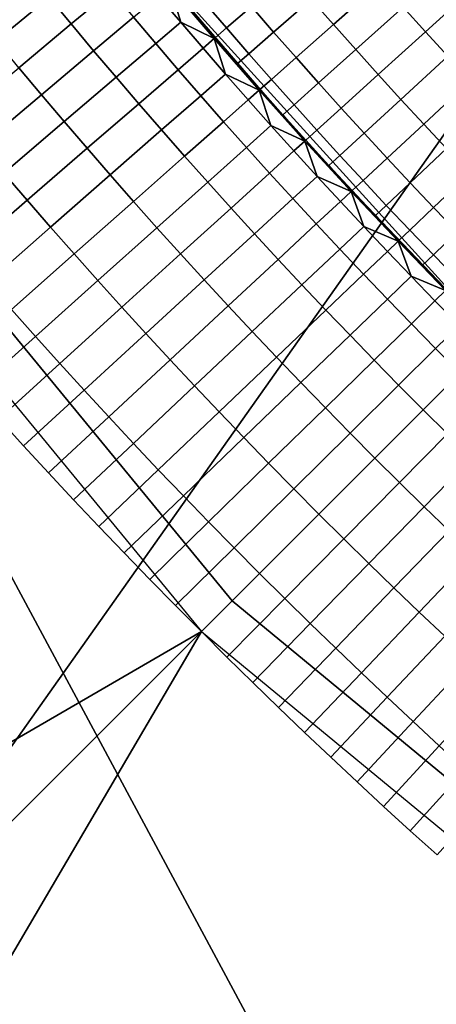
# Model space of a CAD drawing. Extents: x -878 to -278, y -82 to 608.
# Drawn here: x -822 to -820, y 405 to 410 of the extents above; entities that cross this region are included whole.
import ezdxf

# ---------------------------------------------------------------- set-up
doc = ezdxf.new("R2010")
doc.units = 0
doc.header["$MEASUREMENT"] = 0
doc.layers.add('Standard', color=7, linetype='Continuous')

msp = doc.modelspace()

# ---------------------------------------------------------------- linework, layer by layer
at = {"layer": 'Standard'}
for points in [[(-807.388, 420.5589, -769.8127), (-808.6835, 422.1348, -769.8127), (-824.0837, 411.8013, -774.5865), (-820.5057, 407.4487, -774.5865)], [(-805.8406, 419.283, -769.8127), (-807.388, 420.5589, -769.8127), (-820.5057, 407.4487, -774.5865), (-816.232, 403.9248, -774.5865)], [(-816.2184, 414.319, -922.0825), (-828.786, 415.0419, -918.2269), (-822.4558, 405.4997, -918.1309)], [(-822.4558, 405.4997, -918.1309), (-817.7768, 401.6416, -918.1309), (-816.2184, 414.319, -922.0825)], [(-825.0342, 414.0008, -923.7793), (-812.0684, 413.4273, -926.8381), (-818.1193, 401.1353, -922.2444)], [(-818.1193, 401.1353, -922.2444), (-822.8882, 405.0676, -922.2444), (-825.0342, 414.0008, -923.7793)], [(-820.5057, 407.4487, -774.5865), (-824.0837, 411.8013, -774.5865), (-837.168, 403.0217, -782.8574), (-831.6507, 396.3101, -782.8574)], [(-824.2596, 411.6832, -813.7779), (-820.6555, 407.299, -813.7779), (-835.84, 398.4906, -813.7779)], [(-821.0197, 410.6737, -787.7297), (-821.0197, 410.6737, -784.4023), (-820.5931, 410.1675, -784.4023)], [(-820.1544, 409.6717, -787.7297), (-821.0197, 410.6737, -787.7297), (-820.5931, 410.1675, -784.4023)], [(-820.5931, 410.1675, -784.4023), (-821.0197, 410.6737, -784.4023), (-821.0197, 410.6737, -782.7385), (-820.5931, 410.1675, -782.7385)], [(-820.5931, 410.1675, -782.7385), (-821.0197, 410.6737, -782.7385), (-820.8079, 410.4193, -781.0748)], [(-820.1544, 409.6717, -801.1975), (-821.0197, 410.6737, -801.1975), (-821.0197, 410.6737, -794.4636)], [(-821.0197, 410.6737, -794.4636), (-819.2409, 408.7128, -794.4636), (-820.1544, 409.6717, -801.1975)], [(-821.0197, 410.6737, -794.4636), (-821.0197, 410.6737, -787.7297), (-820.1544, 409.6717, -787.7297)], [(-819.2409, 408.7128, -794.4636), (-821.0197, 410.6737, -794.4636), (-820.1544, 409.6717, -787.7297)], [(-821.0197, 410.6737, -809.7737), (-820.5931, 410.1675, -809.7737), (-820.8079, 410.4193, -811.489)], [(-820.5931, 410.1675, -809.7737), (-821.0197, 410.6737, -809.7737), (-821.0197, 410.6737, -808.0585), (-820.5931, 410.1675, -808.0585)], [(-820.5931, 410.1675, -808.0585), (-821.0197, 410.6737, -808.0585), (-821.0197, 410.6737, -804.628)], [(-821.0197, 410.6737, -804.628), (-820.1544, 409.6717, -804.628), (-820.5931, 410.1675, -808.0585)], [(-820.1544, 409.6717, -804.628), (-821.0197, 410.6737, -804.628), (-821.0197, 410.6737, -801.1975), (-820.1544, 409.6717, -801.1975)], [(-819.0372, 410.6848, -777.6216), (-819.5717, 410.2002, -777.9807), (-819.6793, 410.3195, -777.9807)], [(-819.4633, 410.0814, -777.9807), (-819.5717, 410.2002, -777.9807), (-819.0372, 410.6848, -777.6216)], [(-820.0167, 410.2356, -778.272), (-820.124, 410.3577, -778.272), (-819.8923, 410.5603, -777.9807), (-819.7861, 410.4396, -777.9807)], [(-821.2849, 410.2377, -813.0804), (-821.3922, 410.3675, -813.0804), (-821.1981, 410.5271, -812.7109), (-821.0917, 410.3984, -812.7109)], [(-821.6473, 410.1577, -813.3872), (-821.7551, 410.2897, -813.3872), (-821.4987, 410.4979, -813.0804), (-821.3922, 410.3675, -813.0804)], [(-820.3059, 410.1988, -778.6255), (-820.4135, 410.3226, -778.6255), (-820.2307, 410.4805, -778.272), (-820.124, 410.3577, -778.272)], [(-820.7556, 410.2465, -812.3089), (-820.8628, 410.373, -812.3089), (-820.8079, 410.4193, -811.489)], [(-820.8079, 410.4193, -781.0748), (-820.5931, 410.1675, -781.0748), (-820.5931, 410.1675, -782.7385)], [(-820.5931, 410.1675, -781.0748), (-820.8079, 410.4193, -781.0748), (-820.8079, 410.4193, -780.2429), (-820.5931, 410.1675, -780.2429)], [(-820.5931, 410.1675, -780.2429), (-820.8079, 410.4193, -780.2429), (-820.6965, 410.2968, -779.4192)], [(-820.8079, 410.4193, -811.489), (-820.5931, 410.1675, -811.489), (-820.7556, 410.2465, -812.3089)], [(-820.5931, 410.1675, -809.7737), (-820.5931, 410.1675, -811.489), (-820.8079, 410.4193, -811.489)], [(-820.5341, 410.2185, -779.0172), (-820.6415, 410.3438, -779.0172), (-820.5203, 410.4471, -778.6255), (-820.4135, 410.3226, -778.6255)], [(-819.9085, 410.1142, -778.272), (-820.0167, 410.2356, -778.272), (-819.7861, 410.4396, -777.9807), (-819.6793, 410.3195, -777.9807)], [(-821.5387, 410.0264, -813.3872), (-821.6473, 410.1577, -813.3872), (-821.3922, 410.3675, -813.0804), (-821.2849, 410.2377, -813.0804)], [(-821.1768, 410.1085, -813.0804), (-821.2849, 410.2377, -813.0804), (-821.0917, 410.3984, -812.7109), (-820.9846, 410.2705, -812.7109)], [(-820.8766, 410.1432, -812.7109), (-820.9846, 410.2705, -812.7109), (-820.8628, 410.373, -812.3089), (-820.7556, 410.2465, -812.3089)], [(-820.5888, 410.1712, -779.4192), (-820.6965, 410.2968, -779.4192), (-820.6415, 410.3438, -779.0172), (-820.5341, 410.2185, -779.0172)], [(-820.4258, 410.0939, -779.0172), (-820.5341, 410.2185, -779.0172), (-820.4135, 410.3226, -778.6255), (-820.3059, 410.1988, -778.6255)], [(-820.1975, 410.0756, -778.6255), (-820.3059, 410.1988, -778.6255), (-820.124, 410.3577, -778.272), (-820.0167, 410.2356, -778.272)], [(-819.7996, 409.9934, -778.272), (-819.9085, 410.1142, -778.272), (-819.6793, 410.3195, -777.9807), (-819.5717, 410.2002, -777.9807)], [(-821.0679, 409.98, -813.0804), (-821.1768, 410.1085, -813.0804), (-820.9846, 410.2705, -812.7109), (-820.8766, 410.1432, -812.7109)], [(-820.6965, 410.2968, -779.4192), (-820.5888, 410.1712, -779.4192), (-820.5931, 410.1675, -780.2429)], [(-821.4293, 409.8958, -813.3872), (-821.5387, 410.0264, -813.3872), (-821.2849, 410.2377, -813.0804), (-821.1768, 410.1085, -813.0804)], [(-820.7679, 410.0165, -812.7109), (-820.8766, 410.1432, -812.7109), (-820.7556, 410.2465, -812.3089), (-820.6475, 410.1205, -812.3089)], [(-820.5931, 410.1675, -811.489), (-820.6475, 410.1205, -812.3089), (-820.7556, 410.2465, -812.3089)], [(-820.4803, 410.0463, -779.4192), (-820.5888, 410.1712, -779.4192), (-820.5341, 410.2185, -779.0172), (-820.4258, 410.0939, -779.0172)], [(-820.0884, 409.953, -778.6255), (-820.1975, 410.0756, -778.6255), (-820.0167, 410.2356, -778.272), (-819.9085, 410.1142, -778.272)], [(-820.5931, 410.1675, -780.2429), (-820.5888, 410.1712, -779.4192), (-820.4803, 410.0463, -779.4192)], [(-820.3168, 409.97, -779.0172), (-820.4258, 410.0939, -779.0172), (-820.3059, 410.1988, -778.6255), (-820.1975, 410.0756, -778.6255)], [(-819.69, 409.8733, -778.272), (-819.7996, 409.9934, -778.272), (-819.5717, 410.2002, -777.9807), (-819.4633, 410.0814, -777.9807)], [(-820.9582, 409.8522, -813.0804), (-821.0679, 409.98, -813.0804), (-820.8766, 410.1432, -812.7109), (-820.7679, 410.0165, -812.7109)], [(-820.5386, 409.9953, -812.3089), (-820.6475, 410.1205, -812.3089), (-820.5931, 410.1675, -811.489)], [(-820.5931, 410.1675, -784.4023), (-820.1544, 409.6717, -784.4023), (-820.1544, 409.6717, -787.7297)], [(-820.1544, 409.6717, -784.4023), (-820.5931, 410.1675, -784.4023), (-820.5931, 410.1675, -782.7385), (-820.1544, 409.6717, -782.7385)], [(-820.5931, 410.1675, -782.7385), (-820.5931, 410.1675, -781.0748), (-820.3753, 409.9182, -781.0748)], [(-820.1544, 409.6717, -782.7385), (-820.5931, 410.1675, -782.7385), (-820.3753, 409.9182, -781.0748)], [(-820.3753, 409.9182, -781.0748), (-820.5931, 410.1675, -781.0748), (-820.5931, 410.1675, -780.2429), (-820.3753, 409.9182, -780.2429)], [(-820.3753, 409.9182, -780.2429), (-820.5931, 410.1675, -780.2429), (-820.4803, 410.0463, -779.4192)], [(-820.5931, 410.1675, -811.489), (-820.3753, 409.9182, -811.489), (-820.5386, 409.9953, -812.3089)], [(-820.3753, 409.9182, -811.489), (-820.5931, 410.1675, -811.489), (-820.5931, 410.1675, -809.7737)], [(-820.5931, 410.1675, -809.7737), (-820.1544, 409.6717, -809.7737), (-820.3753, 409.9182, -811.489)], [(-820.1544, 409.6717, -809.7737), (-820.5931, 410.1675, -809.7737), (-820.5931, 410.1675, -808.0585), (-820.1544, 409.6717, -808.0585)], [(-820.1544, 409.6717, -804.628), (-820.1544, 409.6717, -808.0585), (-820.5931, 410.1675, -808.0585)], [(-821.3191, 409.7657, -813.3872), (-821.4293, 409.8958, -813.3872), (-821.1768, 410.1085, -813.0804), (-821.0679, 409.98, -813.0804)], [(-820.6585, 409.8905, -812.7109), (-820.7679, 410.0165, -812.7109), (-820.6475, 410.1205, -812.3089), (-820.5386, 409.9953, -812.3089)], [(-820.371, 409.9221, -779.4192), (-820.4803, 410.0463, -779.4192), (-820.4258, 410.0939, -779.0172), (-820.3168, 409.97, -779.0172)], [(-820.207, 409.8467, -779.0172), (-820.3168, 409.97, -779.0172), (-820.1975, 410.0756, -778.6255), (-820.0884, 409.953, -778.6255)], [(-819.9786, 409.8311, -778.6255), (-820.0884, 409.953, -778.6255), (-819.9085, 410.1142, -778.272), (-819.7996, 409.9934, -778.272)], [(-819.5797, 409.7538, -778.272), (-819.69, 409.8733, -778.272), (-819.4633, 410.0814, -777.9807), (-819.3542, 409.9633, -777.9807)], [(-821.7227, 409.6486, -813.6093), (-821.8336, 409.781, -813.6093), (-821.5387, 410.0264, -813.3872), (-821.4293, 409.8958, -813.3872)], [(-820.4803, 410.0463, -779.4192), (-820.371, 409.9221, -779.4192), (-820.3753, 409.9182, -780.2429)], [(-821.2081, 409.6364, -813.3872), (-821.3191, 409.7657, -813.3872), (-821.0679, 409.98, -813.0804), (-820.9582, 409.8522, -813.0804)], [(-820.8477, 409.7251, -813.0804), (-820.9582, 409.8522, -813.0804), (-820.7679, 410.0165, -812.7109), (-820.6585, 409.8905, -812.7109)], [(-820.5483, 409.7652, -812.7109), (-820.6585, 409.8905, -812.7109), (-820.5386, 409.9953, -812.3089), (-820.429, 409.8707, -812.3089)], [(-820.3753, 409.9182, -811.489), (-820.429, 409.8707, -812.3089), (-820.5386, 409.9953, -812.3089)], [(-819.8679, 409.71, -778.6255), (-819.9786, 409.8311, -778.6255), (-819.7996, 409.9934, -778.272), (-819.69, 409.8733, -778.272)], [(-820.2609, 409.7985, -779.4192), (-820.371, 409.9221, -779.4192), (-820.3168, 409.97, -779.0172), (-820.207, 409.8467, -779.0172)], [(-820.0966, 409.7242, -779.0172), (-820.207, 409.8467, -779.0172), (-820.0884, 409.953, -778.6255), (-819.9786, 409.8311, -778.6255)], [(-819.4686, 409.635, -778.272), (-819.5797, 409.7538, -778.272), (-819.3542, 409.9633, -777.9807), (-819.2443, 409.8459, -777.9807)], [(-821.611, 409.5168, -813.6093), (-821.7227, 409.6486, -813.6093), (-821.4293, 409.8958, -813.3872), (-821.3191, 409.7657, -813.3872)], [(-820.7365, 409.5986, -813.0804), (-820.8477, 409.7251, -813.0804), (-820.6585, 409.8905, -812.7109), (-820.5483, 409.7652, -812.7109)], [(-820.3187, 409.7467, -812.3089), (-820.429, 409.8707, -812.3089), (-820.3753, 409.9182, -811.489)], [(-820.3753, 409.9182, -780.2429), (-820.371, 409.9221, -779.4192), (-820.2609, 409.7985, -779.4192)], [(-820.3753, 409.9182, -781.0748), (-820.1544, 409.6717, -781.0748), (-820.1544, 409.6717, -782.7385)], [(-820.1544, 409.6717, -781.0748), (-820.3753, 409.9182, -781.0748), (-820.3753, 409.9182, -780.2429), (-820.1544, 409.6717, -780.2429)], [(-820.1544, 409.6717, -780.2429), (-820.3753, 409.9182, -780.2429), (-820.2609, 409.7985, -779.4192)], [(-820.3753, 409.9182, -811.489), (-820.1544, 409.6717, -811.489), (-820.3187, 409.7467, -812.3089)], [(-820.1544, 409.6717, -809.7737), (-820.1544, 409.6717, -811.489), (-820.3753, 409.9182, -811.489)], [(-821.0963, 409.5078, -813.3872), (-821.2081, 409.6364, -813.3872), (-820.9582, 409.8522, -813.0804), (-820.8477, 409.7251, -813.0804)], [(-820.4373, 409.6405, -812.7109), (-820.5483, 409.7652, -812.7109), (-820.429, 409.8707, -812.3089), (-820.3187, 409.7467, -812.3089)], [(-820.1501, 409.6756, -779.4192), (-820.2609, 409.7985, -779.4192), (-820.207, 409.8467, -779.0172), (-820.0966, 409.7242, -779.0172)], [(-819.7566, 409.5894, -778.6255), (-819.8679, 409.71, -778.6255), (-819.69, 409.8733, -778.272), (-819.5797, 409.7538, -778.272)], [(-820.2609, 409.7985, -779.4192), (-820.1501, 409.6756, -779.4192), (-820.1544, 409.6717, -780.2429)], [(-819.9853, 409.6022, -779.0172), (-820.0966, 409.7242, -779.0172), (-819.9786, 409.8311, -778.6255), (-819.8679, 409.71, -778.6255)], [(-821.4985, 409.3857, -813.6093), (-821.611, 409.5168, -813.6093), (-821.3191, 409.7657, -813.3872), (-821.2081, 409.6364, -813.3872)], [(-820.6245, 409.4728, -813.0804), (-820.7365, 409.5986, -813.0804), (-820.5483, 409.7652, -812.7109), (-820.4373, 409.6405, -812.7109)], [(-820.3255, 409.5165, -812.7109), (-820.4373, 409.6405, -812.7109), (-820.3187, 409.7467, -812.3089), (-820.2076, 409.6235, -812.3089)], [(-820.1544, 409.6717, -811.489), (-820.2076, 409.6235, -812.3089), (-820.3187, 409.7467, -812.3089)], [(-819.6445, 409.4695, -778.6255), (-819.7566, 409.5894, -778.6255), (-819.5797, 409.7538, -778.272), (-819.4686, 409.635, -778.272)], [(-820.9838, 409.3798, -813.3872), (-821.0963, 409.5078, -813.3872), (-820.8477, 409.7251, -813.0804), (-820.7365, 409.5986, -813.0804)], [(-820.0386, 409.5533, -779.4192), (-820.1501, 409.6756, -779.4192), (-820.0966, 409.7242, -779.0172), (-819.9853, 409.6022, -779.0172)], [(-819.8733, 409.481, -779.0172), (-819.9853, 409.6022, -779.0172), (-819.8679, 409.71, -778.6255), (-819.7566, 409.5894, -778.6255)], [(-820.0957, 409.5009, -812.3089), (-820.2076, 409.6235, -812.3089), (-820.1544, 409.6717, -811.489)], [(-820.1544, 409.6717, -780.2429), (-820.1501, 409.6756, -779.4192), (-820.0386, 409.5533, -779.4192)], [(-820.1544, 409.6717, -787.7297), (-820.1544, 409.6717, -784.4023), (-819.7036, 409.1867, -784.4023)], [(-819.2409, 408.7128, -787.7297), (-820.1544, 409.6717, -787.7297), (-819.7036, 409.1867, -784.4023)], [(-819.7036, 409.1867, -784.4023), (-820.1544, 409.6717, -784.4023), (-820.1544, 409.6717, -782.7385), (-819.7036, 409.1867, -782.7385)], [(-820.1544, 409.6717, -782.7385), (-820.1544, 409.6717, -781.0748), (-819.9305, 409.4278, -781.0748)], [(-819.7036, 409.1867, -782.7385), (-820.1544, 409.6717, -782.7385), (-819.9305, 409.4278, -781.0748)], [(-819.9305, 409.4278, -781.0748), (-820.1544, 409.6717, -781.0748), (-820.1544, 409.6717, -780.2429), (-819.9305, 409.4278, -780.2429)], [(-819.9305, 409.4278, -780.2429), (-820.1544, 409.6717, -780.2429), (-820.0386, 409.5533, -779.4192)], [(-819.2409, 408.7128, -794.4636), (-819.2409, 408.7128, -801.1975), (-820.1544, 409.6717, -801.1975)], [(-820.1544, 409.6717, -787.7297), (-819.2409, 408.7128, -787.7297), (-819.2409, 408.7128, -794.4636)], [(-820.1544, 409.6717, -811.489), (-819.9305, 409.4278, -811.489), (-820.0957, 409.5009, -812.3089)], [(-819.9305, 409.4278, -811.489), (-820.1544, 409.6717, -811.489), (-820.1544, 409.6717, -809.7737)], [(-820.1544, 409.6717, -809.7737), (-819.7036, 409.1867, -809.7737), (-819.9305, 409.4278, -811.489)], [(-819.7036, 409.1867, -809.7737), (-820.1544, 409.6717, -809.7737), (-820.1544, 409.6717, -808.0585), (-819.7036, 409.1867, -808.0585)], [(-819.7036, 409.1867, -808.0585), (-820.1544, 409.6717, -808.0585), (-820.1544, 409.6717, -804.628)], [(-820.1544, 409.6717, -804.628), (-819.2409, 408.7128, -804.628), (-819.7036, 409.1867, -808.0585)], [(-819.2409, 408.7128, -804.628), (-820.1544, 409.6717, -804.628), (-820.1544, 409.6717, -801.1975), (-819.2409, 408.7128, -801.1975)], [(-821.3852, 409.2553, -813.6093), (-821.4985, 409.3857, -813.6093), (-821.2081, 409.6364, -813.3872), (-821.0963, 409.5078, -813.3872)], [(-820.8704, 409.2525, -813.3872), (-820.9838, 409.3798, -813.3872), (-820.7365, 409.5986, -813.0804), (-820.6245, 409.4728, -813.0804)], [(-820.5117, 409.3477, -813.0804), (-820.6245, 409.4728, -813.0804), (-820.4373, 409.6405, -812.7109), (-820.3255, 409.5165, -812.7109)], [(-820.213, 409.3932, -812.7109), (-820.3255, 409.5165, -812.7109), (-820.2076, 409.6235, -812.3089), (-820.0957, 409.5009, -812.3089)], [(-819.9263, 409.4317, -779.4192), (-820.0386, 409.5533, -779.4192), (-819.9853, 409.6022, -779.0172), (-819.8733, 409.481, -779.0172)], [(-819.5317, 409.3504, -778.6255), (-819.6445, 409.4695, -778.6255), (-819.4686, 409.635, -778.272), (-819.3568, 409.5169, -778.272)], [(-820.0386, 409.5533, -779.4192), (-819.9263, 409.4317, -779.4192), (-819.9305, 409.4278, -780.2429)], [(-819.7605, 409.3604, -779.0172), (-819.8733, 409.481, -779.0172), (-819.7566, 409.5894, -778.6255), (-819.6445, 409.4695, -778.6255)], [(-821.8055, 409.1205, -813.7379), (-821.9197, 409.2535, -813.7379), (-821.611, 409.5168, -813.6093), (-821.4985, 409.3857, -813.6093)], [(-821.2711, 409.1255, -813.6093), (-821.3852, 409.2553, -813.6093), (-821.0963, 409.5078, -813.3872), (-820.9838, 409.3798, -813.3872)], [(-820.3981, 409.2233, -813.0804), (-820.5117, 409.3477, -813.0804), (-820.3255, 409.5165, -812.7109), (-820.213, 409.3932, -812.7109)], [(-819.4181, 409.2319, -778.6255), (-819.5317, 409.3504, -778.6255), (-819.3568, 409.5169, -778.272), (-819.2441, 409.3995, -778.272)], [(-820.7563, 409.1259, -813.3872), (-820.8704, 409.2525, -813.3872), (-820.6245, 409.4728, -813.0804), (-820.5117, 409.3477, -813.0804)], [(-820.0997, 409.2706, -812.7109), (-820.213, 409.3932, -812.7109), (-820.0957, 409.5009, -812.3089), (-819.983, 409.379, -812.3089)], [(-819.9305, 409.4278, -811.489), (-819.983, 409.379, -812.3089), (-820.0957, 409.5009, -812.3089)], [(-819.8132, 409.3109, -779.4192), (-819.9263, 409.4317, -779.4192), (-819.8733, 409.481, -779.0172), (-819.7605, 409.3604, -779.0172)], [(-819.647, 409.2406, -779.0172), (-819.7605, 409.3604, -779.0172), (-819.6445, 409.4695, -778.6255), (-819.5317, 409.3504, -778.6255)], [(-819.8697, 409.2578, -812.3089), (-819.983, 409.379, -812.3089), (-819.9305, 409.4278, -811.489)], [(-819.9305, 409.4278, -780.2429), (-819.9263, 409.4317, -779.4192), (-819.8132, 409.3109, -779.4192)], [(-819.9305, 409.4278, -781.0748), (-819.7036, 409.1867, -781.0748), (-819.7036, 409.1867, -782.7385)], [(-819.7036, 409.1867, -781.0748), (-819.9305, 409.4278, -781.0748), (-819.9305, 409.4278, -780.2429), (-819.7036, 409.1867, -780.2429)], [(-819.7036, 409.1867, -780.2429), (-819.9305, 409.4278, -780.2429), (-819.8132, 409.3109, -779.4192)], [(-819.9305, 409.4278, -811.489), (-819.7036, 409.1867, -811.489), (-819.8697, 409.2578, -812.3089)], [(-819.7036, 409.1867, -809.7737), (-819.7036, 409.1867, -811.489), (-819.9305, 409.4278, -811.489)], [(-821.6906, 408.9882, -813.7379), (-821.8055, 409.1205, -813.7379), (-821.4985, 409.3857, -813.6093), (-821.3852, 409.2553, -813.6093)], [(-821.1562, 408.9965, -813.6093), (-821.2711, 409.1255, -813.6093), (-820.9838, 409.3798, -813.3872), (-820.8704, 409.2525, -813.3872)], [(-820.2838, 409.0995, -813.0804), (-820.3981, 409.2233, -813.0804), (-820.213, 409.3932, -812.7109), (-820.0997, 409.2706, -812.7109)], [(-819.9857, 409.1487, -812.7109), (-820.0997, 409.2706, -812.7109), (-819.983, 409.379, -812.3089), (-819.8697, 409.2578, -812.3089)], [(-819.6994, 409.1907, -779.4192), (-819.8132, 409.3109, -779.4192), (-819.7605, 409.3604, -779.0172), (-819.647, 409.2406, -779.0172)], [(-820.6414, 409, -813.3872), (-820.7563, 409.1259, -813.3872), (-820.5117, 409.3477, -813.0804), (-820.3981, 409.2233, -813.0804)], [(-819.5328, 409.1214, -779.0172), (-819.647, 409.2406, -779.0172), (-819.5317, 409.3504, -778.6255), (-819.4181, 409.2319, -778.6255)], [(-820.1687, 408.9765, -813.0804), (-820.2838, 409.0995, -813.0804), (-820.0997, 409.2706, -812.7109), (-819.9857, 409.1487, -812.7109)], [(-819.8132, 409.3109, -779.4192), (-819.6994, 409.1907, -779.4192), (-819.7036, 409.1867, -780.2429)], [(-821.5749, 408.8567, -813.7379), (-821.6906, 408.9882, -813.7379), (-821.3852, 409.2553, -813.6093), (-821.2711, 409.1255, -813.6093)], [(-821.0405, 408.8682, -813.6093), (-821.1562, 408.9965, -813.6093), (-820.8704, 409.2525, -813.3872), (-820.7563, 409.1259, -813.3872)], [(-820.5257, 408.8748, -813.3872), (-820.6414, 409, -813.3872), (-820.3981, 409.2233, -813.0804), (-820.2838, 409.0995, -813.0804)], [(-819.8708, 409.0275, -812.7109), (-819.9857, 409.1487, -812.7109), (-819.8697, 409.2578, -812.3089), (-819.7556, 409.1372, -812.3089)], [(-819.7036, 409.1867, -811.489), (-819.7556, 409.1372, -812.3089), (-819.8697, 409.2578, -812.3089)], [(-819.5849, 409.0712, -779.4192), (-819.6994, 409.1907, -779.4192), (-819.647, 409.2406, -779.0172), (-819.5328, 409.1214, -779.0172)], [(-819.4178, 409.0029, -779.0172), (-819.5328, 409.1214, -779.0172), (-819.4181, 409.2319, -778.6255), (-819.3038, 409.1141, -778.6255)], [(-819.6407, 409.0174, -812.3089), (-819.7556, 409.1372, -812.3089), (-819.7036, 409.1867, -811.489)], [(-819.7036, 409.1867, -780.2429), (-819.6994, 409.1907, -779.4192), (-819.5849, 409.0712, -779.4192)], [(-819.7036, 409.1867, -784.4023), (-819.2409, 408.7128, -784.4023), (-819.2409, 408.7128, -787.7297)], [(-819.2409, 408.7128, -784.4023), (-819.7036, 409.1867, -784.4023), (-819.7036, 409.1867, -782.7385), (-819.2409, 408.7128, -782.7385)], [(-819.7036, 409.1867, -782.7385), (-819.7036, 409.1867, -781.0748), (-819.4737, 408.9484, -781.0748)], [(-819.2409, 408.7128, -782.7385), (-819.7036, 409.1867, -782.7385), (-819.4737, 408.9484, -781.0748)], [(-819.4737, 408.9484, -781.0748), (-819.7036, 409.1867, -781.0748), (-819.7036, 409.1867, -780.2429), (-819.4737, 408.9484, -780.2429)], [(-819.4737, 408.9484, -780.2429), (-819.7036, 409.1867, -780.2429), (-819.5849, 409.0712, -779.4192)], [(-819.7036, 409.1867, -811.489), (-819.4737, 408.9484, -811.489), (-819.6407, 409.0174, -812.3089)], [(-819.4737, 408.9484, -811.489), (-819.7036, 409.1867, -811.489), (-819.7036, 409.1867, -809.7737)], [(-819.7036, 409.1867, -809.7737), (-819.2409, 408.7128, -809.7737), (-819.4737, 408.9484, -811.489)], [(-819.2409, 408.7128, -809.7737), (-819.7036, 409.1867, -809.7737), (-819.7036, 409.1867, -808.0585), (-819.2409, 408.7128, -808.0585)], [(-819.2409, 408.7128, -804.628), (-819.2409, 408.7128, -808.0585), (-819.7036, 409.1867, -808.0585)], [(-821.4584, 408.7258, -813.7379), (-821.5749, 408.8567, -813.7379), (-821.2711, 409.1255, -813.6093), (-821.1562, 408.9965, -813.6093)], [(-820.924, 408.7405, -813.6093), (-821.0405, 408.8682, -813.6093), (-820.7563, 409.1259, -813.3872), (-820.6414, 409, -813.3872)], [(-820.0529, 408.8542, -813.0804), (-820.1687, 408.9765, -813.0804), (-819.9857, 409.1487, -812.7109), (-819.8708, 409.0275, -812.7109)], [(-819.7553, 408.9069, -812.7109), (-819.8708, 409.0275, -812.7109), (-819.7556, 409.1372, -812.3089), (-819.6407, 409.0174, -812.3089)], [(-820.4092, 408.7502, -813.3872), (-820.5257, 408.8748, -813.3872), (-820.2838, 409.0995, -813.0804), (-820.1687, 408.9765, -813.0804)], [(-819.4696, 408.9524, -779.4192), (-819.5849, 409.0712, -779.4192), (-819.5328, 409.1214, -779.0172), (-819.4178, 409.0029, -779.0172)], [(-819.9363, 408.7325, -813.0804), (-820.0529, 408.8542, -813.0804), (-819.8708, 409.0275, -812.7109), (-819.7553, 408.9069, -812.7109)], [(-819.5849, 409.0712, -779.4192), (-819.4696, 408.9524, -779.4192), (-819.4737, 408.9484, -780.2429)], [(-821.3411, 408.5956, -813.7379), (-821.4584, 408.7258, -813.7379), (-821.1562, 408.9965, -813.6093), (-821.0405, 408.8682, -813.6093)], [(-820.8068, 408.6136, -813.6093), (-820.924, 408.7405, -813.6093), (-820.6414, 409, -813.3872), (-820.5257, 408.8748, -813.3872)], [(-819.639, 408.7871, -812.7109), (-819.7553, 408.9069, -812.7109), (-819.6407, 409.0174, -812.3089), (-819.5251, 408.8982, -812.3089)], [(-819.4737, 408.9484, -811.489), (-819.5251, 408.8982, -812.3089), (-819.6407, 409.0174, -812.3089)], [(-820.2921, 408.6265, -813.3872), (-820.4092, 408.7502, -813.3872), (-820.1687, 408.9765, -813.0804), (-820.0529, 408.8542, -813.0804)], [(-819.4088, 408.7798, -812.3089), (-819.5251, 408.8982, -812.3089), (-819.4737, 408.9484, -811.489)], [(-819.819, 408.6116, -813.0804), (-819.9363, 408.7325, -813.0804), (-819.7553, 408.9069, -812.7109), (-819.639, 408.7871, -812.7109)], [(-819.522, 408.6679, -812.7109), (-819.639, 408.7871, -812.7109), (-819.5251, 408.8982, -812.3089), (-819.4088, 408.7798, -812.3089)], [(-821.7549, 408.4601, -813.7779), (-821.873, 408.5928, -813.7779), (-821.5749, 408.8567, -813.7379), (-821.4584, 408.7258, -813.7379)], [(-821.2229, 408.4662, -813.7379), (-821.3411, 408.5956, -813.7379), (-821.0405, 408.8682, -813.6093), (-820.924, 408.7405, -813.6093)], [(-820.6887, 408.4874, -813.6093), (-820.8068, 408.6136, -813.6093), (-820.5257, 408.8748, -813.3872), (-820.4092, 408.7502, -813.3872)], [(-820.1741, 408.5034, -813.3872), (-820.2921, 408.6265, -813.3872), (-820.0529, 408.8542, -813.0804), (-819.9363, 408.7325, -813.0804)], [(-820.5699, 408.3619, -813.6093), (-820.6887, 408.4874, -813.6093), (-820.4092, 408.7502, -813.3872), (-820.2921, 408.6265, -813.3872)], [(-819.7009, 408.4914, -813.0804), (-819.819, 408.6116, -813.0804), (-819.639, 408.7871, -812.7109), (-819.522, 408.6679, -812.7109)], [(-819.4042, 408.5495, -812.7109), (-819.522, 408.6679, -812.7109), (-819.4088, 408.7798, -812.3089), (-819.2917, 408.662, -812.3089)], [(-821.636, 408.3282, -813.7779), (-821.7549, 408.4601, -813.7779), (-821.4584, 408.7258, -813.7379), (-821.3411, 408.5956, -813.7379)], [(-821.104, 408.3374, -813.7379), (-821.2229, 408.4662, -813.7379), (-820.924, 408.7405, -813.6093), (-820.8068, 408.6136, -813.6093)], [(-820.0553, 408.381, -813.3872), (-820.1741, 408.5034, -813.3872), (-819.9363, 408.7325, -813.0804), (-819.819, 408.6116, -813.0804)], [(-819.582, 408.3719, -813.0804), (-819.7009, 408.4914, -813.0804), (-819.522, 408.6679, -812.7109), (-819.4042, 408.5495, -812.7109)], [(-820.9843, 408.2094, -813.7379), (-821.104, 408.3374, -813.7379), (-820.8068, 408.6136, -813.6093), (-820.6887, 408.4874, -813.6093)], [(-820.4503, 408.2372, -813.6093), (-820.5699, 408.3619, -813.6093), (-820.2921, 408.6265, -813.3872), (-820.1741, 408.5034, -813.3872)], [(-819.9359, 408.2593, -813.3872), (-820.0553, 408.381, -813.3872), (-819.819, 408.6116, -813.0804), (-819.7009, 408.4914, -813.0804)], [(-821.5162, 408.197, -813.7779), (-821.636, 408.3282, -813.7779), (-821.3411, 408.5956, -813.7379), (-821.2229, 408.4662, -813.7379)], [(-820.33, 408.1131, -813.6093), (-820.4503, 408.2372, -813.6093), (-820.1741, 408.5034, -813.3872), (-820.0553, 408.381, -813.3872)], [(-819.4647, 408.2553, -813.0804), (-819.582, 408.3719, -813.0804), (-819.4042, 408.5495, -812.7109), (-819.288, 408.434, -812.7109)], [(-821.3956, 408.0664, -813.7779), (-821.5162, 408.197, -813.7779), (-821.2229, 408.4662, -813.7379), (-821.104, 408.3374, -813.7379)], [(-820.8638, 408.0822, -813.7379), (-820.9843, 408.2094, -813.7379), (-820.6887, 408.4874, -813.6093), (-820.5699, 408.3619, -813.6093)], [(-819.8156, 408.1384, -813.3872), (-819.9359, 408.2593, -813.3872), (-819.7009, 408.4914, -813.0804), (-819.582, 408.3719, -813.0804)], [(-820.7425, 407.9556, -813.7379), (-820.8638, 408.0822, -813.7379), (-820.5699, 408.3619, -813.6093), (-820.4503, 408.2372, -813.6093)], [(-820.2088, 407.9898, -813.6093), (-820.33, 408.1131, -813.6093), (-820.0553, 408.381, -813.3872), (-819.9359, 408.2593, -813.3872)], [(-819.6968, 408.0205, -813.3872), (-819.8156, 408.1384, -813.3872), (-819.582, 408.3719, -813.0804), (-819.4647, 408.2553, -813.0804)], [(-821.2743, 407.9367, -813.7779), (-821.3956, 408.0664, -813.7779), (-821.104, 408.3374, -813.7379), (-820.9843, 408.2094, -813.7379)], [(-820.6204, 407.8298, -813.7379), (-820.7425, 407.9556, -813.7379), (-820.4503, 408.2372, -813.6093), (-820.33, 408.1131, -813.6093)], [(-820.0869, 407.8672, -813.6093), (-820.2088, 407.9898, -813.6093), (-819.9359, 408.2593, -813.3872), (-819.8156, 408.1384, -813.3872)], [(-819.5774, 407.9032, -813.3872), (-819.6968, 408.0205, -813.3872), (-819.4647, 408.2553, -813.0804), (-819.3466, 408.1394, -813.0804)], [(-821.1521, 407.8076, -813.7779), (-821.2743, 407.9367, -813.7779), (-820.9843, 408.2094, -813.7379), (-820.8638, 408.0822, -813.7379)], [(-819.9666, 407.7477, -813.6093), (-820.0869, 407.8672, -813.6093), (-819.8156, 408.1384, -813.3872), (-819.6968, 408.0205, -813.3872)], [(-819.4572, 407.7867, -813.3872), (-819.5774, 407.9032, -813.3872), (-819.3466, 408.1394, -813.0804), (-819.2278, 408.0243, -813.0804)], [(-821.0291, 407.6794, -813.7779), (-821.1521, 407.8076, -813.7779), (-820.8638, 408.0822, -813.7379), (-820.7425, 407.9556, -813.7379)], [(-820.4976, 407.7047, -813.7379), (-820.6204, 407.8298, -813.7379), (-820.33, 408.1131, -813.6093), (-820.2088, 407.9898, -813.6093)], [(-820.3739, 407.5804, -813.7379), (-820.4976, 407.7047, -813.7379), (-820.2088, 407.9898, -813.6093), (-820.0869, 407.8672, -813.6093)], [(-819.8455, 407.6288, -813.6093), (-819.9666, 407.7477, -813.6093), (-819.6968, 408.0205, -813.3872), (-819.5774, 407.9032, -813.3872)], [(-820.9054, 407.5518, -813.7779), (-821.0291, 407.6794, -813.7779), (-820.7425, 407.9556, -813.7379), (-820.6204, 407.8298, -813.7379)], [(-819.7237, 407.5107, -813.6093), (-819.8455, 407.6288, -813.6093), (-819.5774, 407.9032, -813.3872), (-819.4572, 407.7867, -813.3872)], [(-820.2518, 407.4591, -813.7379), (-820.3739, 407.5804, -813.7379), (-820.0869, 407.8672, -813.6093), (-819.9666, 407.7477, -813.6093)], [(-820.7808, 407.425, -813.7779), (-820.9054, 407.5518, -813.7779), (-820.6204, 407.8298, -813.7379), (-820.4976, 407.7047, -813.7379)], [(-820.129, 407.3386, -813.7379), (-820.2518, 407.4591, -813.7379), (-819.9666, 407.7477, -813.6093), (-819.8455, 407.6288, -813.6093)], [(-819.6011, 407.3933, -813.6093), (-819.7237, 407.5107, -813.6093), (-819.4572, 407.7867, -813.3872), (-819.3363, 407.6709, -813.3872)], [(-820.6555, 407.299, -813.7779), (-820.7808, 407.425, -813.7779), (-820.4976, 407.7047, -813.7379), (-820.3739, 407.5804, -813.7379)], [(-819.4779, 407.2766, -813.6093), (-819.6011, 407.3933, -813.6093), (-819.3363, 407.6709, -813.3872), (-819.2147, 407.5558, -813.3872)], [(-820.0055, 407.2188, -813.7379), (-820.129, 407.3386, -813.7379), (-819.8455, 407.6288, -813.6093), (-819.7237, 407.5107, -813.6093)], [(-820.5317, 407.1761, -813.7779), (-820.6555, 407.299, -813.7779), (-820.3739, 407.5804, -813.7379), (-820.2518, 407.4591, -813.7379)], [(-819.8812, 407.0997, -813.7379), (-820.0055, 407.2188, -813.7379), (-819.7237, 407.5107, -813.6093), (-819.6011, 407.3933, -813.6093)], [(-820.4072, 407.0538, -813.7779), (-820.5317, 407.1761, -813.7779), (-820.2518, 407.4591, -813.7379), (-820.129, 407.3386, -813.7379)], [(-816.232, 403.9248, -774.5865), (-820.5057, 407.4487, -774.5865), (-831.6507, 396.3101, -782.8574), (-825.0607, 390.8762, -782.8574)], [(-819.7562, 406.9814, -813.7379), (-819.8812, 407.0997, -813.7379), (-819.6011, 407.3933, -813.6093), (-819.4779, 407.2766, -813.6093)], [(-820.282, 406.9324, -813.7779), (-820.4072, 407.0538, -813.7779), (-820.129, 407.3386, -813.7379), (-820.0055, 407.2188, -813.7379)], [(-820.6555, 407.299, -813.7779), (-832.8105, 395.1509, -813.7779), (-835.84, 398.4906, -813.7779)], [(-829.5307, 392.1734, -813.7779), (-832.8105, 395.1509, -813.7779), (-820.6555, 407.299, -813.7779)], [(-820.6555, 407.299, -813.7779), (-816.3506, 403.7494, -813.7779), (-829.5307, 392.1734, -813.7779)], [(-819.6305, 406.8638, -813.7379), (-819.7562, 406.9814, -813.7379), (-819.4779, 407.2766, -813.6093), (-819.3539, 407.1607, -813.6093)], [(-820.156, 406.8117, -813.7779), (-820.282, 406.9324, -813.7779), (-820.0055, 407.2188, -813.7379), (-819.8812, 407.0997, -813.7379)], [(-819.5041, 406.7469, -813.7379), (-819.6305, 406.8638, -813.7379), (-819.3539, 407.1607, -813.6093), (-819.2293, 407.0455, -813.6093)], [(-820.0293, 406.6917, -813.7779), (-820.156, 406.8117, -813.7779), (-819.8812, 407.0997, -813.7379), (-819.7562, 406.9814, -813.7379)], [(-819.9019, 406.5725, -813.7779), (-820.0293, 406.6917, -813.7779), (-819.7562, 406.9814, -813.7379), (-819.6305, 406.8638, -813.7379)], [(-819.7737, 406.454, -813.7779), (-819.9019, 406.5725, -813.7779), (-819.6305, 406.8638, -813.7379), (-819.5041, 406.7469, -813.7379)], [(-819.6448, 406.3364, -813.7779), (-819.7737, 406.454, -813.7779), (-819.5041, 406.7469, -813.7379), (-819.377, 406.6309, -813.7379)], [(-819.5152, 406.2194, -813.7779), (-819.6448, 406.3364, -813.7779), (-819.377, 406.6309, -813.7379), (-819.2491, 406.5155, -813.7379)], [(-817.7768, 401.6416, -918.1309), (-822.4558, 405.4997, -918.1309), (-832.561, 395.4003, -909.5266), (-825.7818, 389.8104, -909.5266)]]:
    msp.add_3dface(points, dxfattribs=at)

doc.saveas('drawing.dxf')
